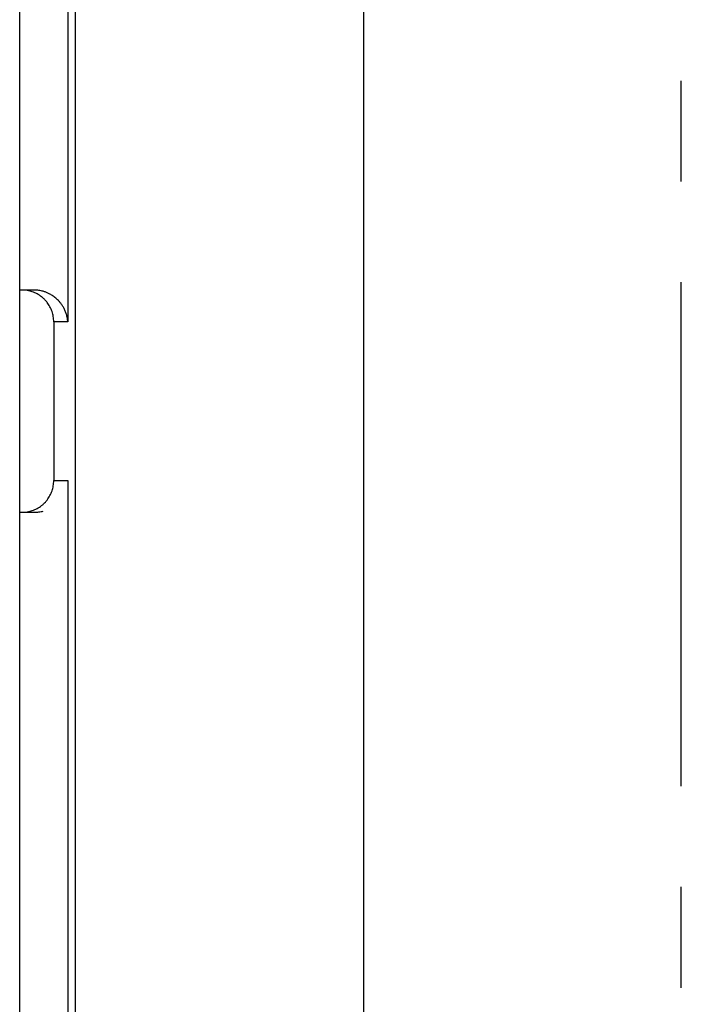
# Model space of a CAD drawing. Units: millimetres. Extents: x 17 to 560, y -51 to 299.
# Drawn here: x 156 to 176, y 101 to 132 of the extents above; entities that cross this region are included whole.
import ezdxf

# ---------------------------------------------------------------- set-up
doc = ezdxf.new("R2010")
doc.units = ezdxf.units.MM
doc.linetypes.add('PHANTOM2', pattern=[31.75, 15.875, -3.175, 3.175, -3.175, 3.175, -3.175])
doc.layers.add('10', color=4, linetype='CONTINUOUS')
doc.layers.add('18', color=1, linetype='PHANTOM2')

msp = doc.modelspace()

# ---------------------------------------------------------------- linework, layer by layer
at = {"layer": '10'}
for p, q in [((166.459, 53.514), (166.459, 196.014)), ((157.354, 177.514), (157.354, 74.014)), ((155.609, 50.514), (155.609, 175.514)), ((157.126, 145.514), (157.126, 122.514)), ((156.073, 123.514), (155.609, 123.514)), ((156.683, 122.514), (156.683, 117.514)), ((157.126, 122.514), (156.683, 122.514)), ((156.683, 117.514), (157.126, 117.514)), ((157.126, 117.514), (157.126, 84.314)), ((155.609, 116.514), (156.073, 116.514))]:
    msp.add_line(p, q, dxfattribs=at)
for points, knots in [([(156.683, 122.514), (156.683, 122.542), (156.68, 122.597), (156.67, 122.679), (156.653, 122.76), (156.63, 122.839), (156.6, 122.916), (156.563, 122.99), (156.521, 123.062), (156.473, 123.129), (156.419, 123.192), (156.361, 123.251), (156.297, 123.304), (156.23, 123.352), (156.159, 123.395), (156.085, 123.431), (156.007, 123.461), (155.928, 123.485), (155.847, 123.502), (155.765, 123.512), (155.71, 123.514), (155.682, 123.514)], [0, 0, 0, 0, 0.08245, 0.16519, 0.247888, 0.330334, 0.412955, 0.495778, 0.578507, 0.660957, 0.74366, 0.826521, 0.909247, 0.991732, 1.074508, 1.157399, 1.240103, 1.322639, 1.405428, 1.48827, 1.570828, 1.570828, 1.570828, 1.570828]), ([(156.35, 123.475), (156.327, 123.482), (156.282, 123.493), (156.213, 123.505), (156.143, 123.512), (156.096, 123.514), (156.073, 123.514)], [0, 0, 0, 0, 0.0702718, 0.1404644, 0.2104882, 0.2802531, 0.2802531, 0.2802531, 0.2802531]), ([(157.126, 122.514), (157.123, 122.554), (157.114, 122.633), (157.086, 122.747), (157.048, 122.854), (157, 122.952), (156.947, 123.039), (156.891, 123.115), (156.833, 123.181), (156.776, 123.237), (156.72, 123.284), (156.666, 123.325), (156.614, 123.358), (156.565, 123.387), (156.519, 123.411), (156.474, 123.431), (156.432, 123.448), (156.39, 123.463), (156.363, 123.471), (156.35, 123.475)], [0, 0, 0, 0, 0.119278, 0.237263, 0.351738, 0.460526, 0.563044, 0.657771, 0.744971, 0.82469, 0.898024, 0.964876, 1.026084, 1.082611, 1.134843, 1.183447, 1.229247, 1.272763, 1.31452, 1.31452, 1.31452, 1.31452]), ([(155.682, 116.514), (155.71, 116.514), (155.765, 116.516), (155.847, 116.527), (155.928, 116.544), (156.007, 116.567), (156.085, 116.597), (156.159, 116.634), (156.23, 116.676), (156.297, 116.724), (156.361, 116.778), (156.419, 116.836), (156.473, 116.899), (156.521, 116.967), (156.563, 117.038), (156.6, 117.112), (156.63, 117.189), (156.653, 117.268), (156.67, 117.349), (156.68, 117.432), (156.683, 117.487), (156.683, 117.514)], [0, 0, 0, 0, 0.082558, 0.165399, 0.248189, 0.330724, 0.413429, 0.49632, 0.579095, 0.661581, 0.744306, 0.827167, 0.909871, 0.992321, 1.075049, 1.157873, 1.240494, 1.32294, 1.405638, 1.488377, 1.570828, 1.570828, 1.570828, 1.570828]), ([(156.073, 116.514), (156.096, 116.514), (156.143, 116.516), (156.213, 116.523), (156.282, 116.535), (156.327, 116.547), (156.35, 116.553)], [0, 0, 0, 0, 0.069765, 0.1397887, 0.2099813, 0.2802531, 0.2802531, 0.2802531, 0.2802531])]:
    msp.add_open_spline(points, degree=3, knots=knots, dxfattribs=at)
at = {"layer": '18'}
msp.add_line((176.459, -50.864), (176.459, 299.014), dxfattribs=at)

doc.saveas('drawing.dxf')
